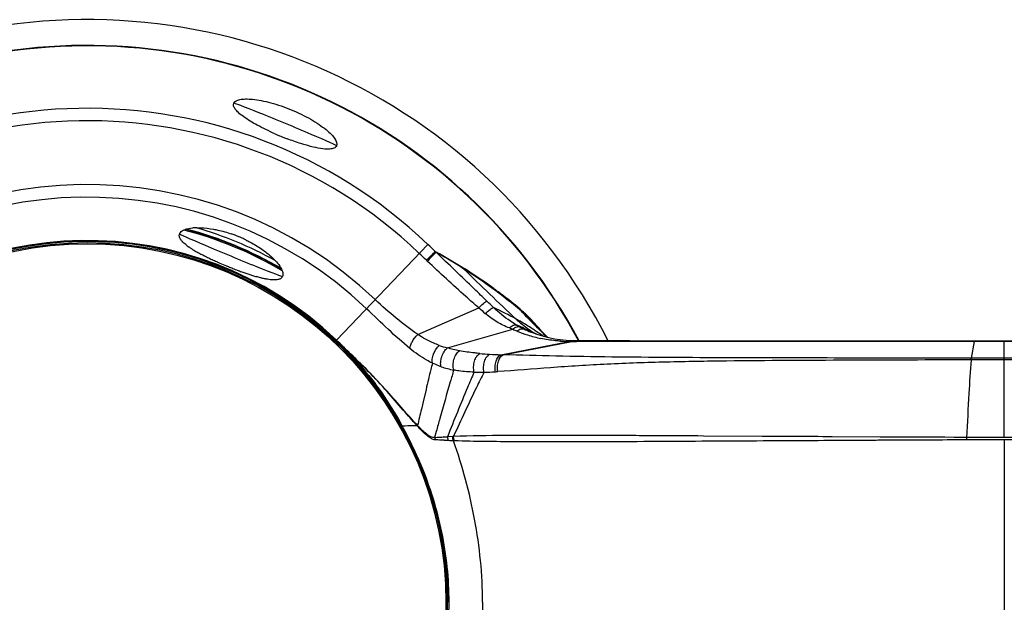
# Model space of a CAD drawing. Units: millimetres. Extents: x -668 to 1049, y -843 to 1308.
# Drawn here: x 182 to 257, y 240 to 284 of the extents above; entities that cross this region are included whole.
import ezdxf

# ---------------------------------------------------------------- set-up
doc = ezdxf.new("R2010")
doc.units = ezdxf.units.MM
doc.header["$LTSCALE"] = 30.734
for name, color, linetype in [('AXIS', 7, 'CONTINUOUS'), ('BOM_HIDE', 7, 'CONTINUOUS'), ('EDGE_FEAT', 7, 'CONTINUOUS')]:
    doc.layers.add(name, color=color, linetype=linetype)

msp = doc.modelspace()

# ---------------------------------------------------------------- linework, layer by layer
at = {"layer": 'AXIS', "color": 7, "linetype": 'Continuous'}
msp.add_arc((187.026, 239.504), 44.5, 26.65149, 268.43857, dxfattribs=at)
at = {"layer": 'BOM_HIDE', "color": 7, "linetype": 'Continuous'}
for p, q in [((206.068, 259.527), (213.027, 266.844)), ((213.648, 266.253), (213.596, 266.289)), ((215.789, 265.005), (215.708, 265.055)), ((215.939, 264.861), (215.75, 264.982)), ((218.069, 263.462), (217.995, 263.516)), ((218.319, 263.208), (218.233, 263.271)), ((212.263, 259.962), (216.912, 261.993)), ((214.518, 258.936), (219.509, 260.367)), ((220.92, 260.129), (220.917, 260.13)), ((221.845, 260.064), (221.632, 260.279)), ((221.834, 260.046), (222.007, 259.88)), ((222.076, 259.835), (221.845, 260.064)), ((205.981, 259.504), (205.924, 259.443)), ((206.039, 259.504), (205.981, 259.504)), ((218.605, 258.417), (223.825, 259.427)), ((218.779, 258.412), (224.012, 259.427)), ((221.917, 259.966), (222.006, 259.88)), ((222.193, 259.72), (222.076, 259.835)), ((224.038, 259.471), (223.975, 259.473)), ((224.219, 259.467), (224.149, 259.468)), ((224.207, 259.424), (224.168, 259.425)), ((224.537, 259.423), (224.362, 259.424)), ((224.78, 259.423), (224.537, 259.423)), ((225.158, 259.423), (224.78, 259.423)), ((240.951, 259.459), (235.703, 259.46)), ((257.026, 259.461), (240.951, 259.459)), ((254.515, 258.152), (254.753, 259.424)), ((324.136, 259.424), (254.753, 259.424)), ((324.185, 259.461), (257.026, 259.461)), ((257.026, 252.088), (257.026, 259.461)), ((257.026, 258.031), (254.5, 258.024)), ((257.026, 258.149), (254.515, 258.152)), ((212.889, 255.765), (212.712, 255.018)), ((212.744, 255.154), (212.535, 254.264)), ((211.034, 252.954), (210.992, 252.93)), ((211.06, 252.96), (211.034, 252.954)), ((211.055, 252.959), (211.05, 252.958)), ((211.062, 252.96), (211.055, 252.959)), ((211.065, 252.961), (211.062, 252.96)), ((213.671, 252.548), (213.547, 252.096)), ((214.242, 252.133), (214.225, 252.132)), ((214.301, 251.874), (214.283, 251.875)), ((214.926, 252.179), (214.53, 252.152)), ((224.696, 252.251), (224.617, 252.251)), ((225.267, 252.249), (224.696, 252.251)), ((234.057, 252.204), (233.644, 252.207)), ((238.549, 252.179), (234.057, 252.204)), ((238.737, 252.178), (238.549, 252.179)), ((243.169, 252.154), (242.828, 252.156)), ((243.469, 252.153), (243.169, 252.154)), ((243.882, 252.15), (243.469, 252.153)), ((247.553, 252.13), (243.882, 252.15)), ((247.905, 251.878), (247.548, 251.877)), ((247.904, 252.129), (247.553, 252.13)), ((248.312, 252.126), (247.904, 252.129)), ((248.311, 251.88), (247.905, 251.878)), ((251.189, 251.895), (248.311, 251.88)), ((248.653, 252.125), (248.312, 252.126)), ((248.836, 252.124), (248.653, 252.125)), ((253.206, 252.104), (252.49, 252.107)), ((253.784, 252.102), (253.206, 252.104)), ((254.147, 252.101), (253.784, 252.102)), ((257.026, 252.088), (254.147, 252.101)), ((257.026, 252.095), (254.147, 252.094)), ((319.101, 251.9), (257.024, 251.921)), ((257.024, 251.921), (257.026, 239.504)), ((212.464, 250.085), (212.494, 250.013)), ((212.465, 250.086), (212.495, 250.013)), ((257.026, 239.504), (257.024, 227.086))]:
    msp.add_line(p, q, dxfattribs=at)
for points in [[(223.975, 259.473), (223.576, 259.497), (223.136, 259.544), (222.695, 259.613), (222.254, 259.704), (221.815, 259.819), (221.379, 259.957), (220.917, 260.13)], [(221.632, 260.279), (221.442, 260.476), (221.278, 260.649), (221.2, 260.733)], [(224.151, 259.468), (224.095, 259.47), (224.038, 259.471)], [(224.478, 259.465), (224.318, 259.466), (224.219, 259.467)], [(235.703, 259.46), (228.442, 259.463), (224.478, 259.465)], [(211.044, 252.956), (211.039, 252.955), (211.034, 252.954)]]:
    msp.add_lwpolyline(points, dxfattribs=at)
for centre, radius, start, end in [((187.026, 239.504), 42.5, 28.06048, 176.37495), ((187.026, 239.504), 37.73, 46.43872, 313.56128), ((187.026, 239.504), 36.781, 46.43872, 313.56128), ((210.07, 295.149), 21.683, 246.30618, 246.6675), ((210.149, 295.333), 21.883, 246.66731, 246.96187), ((210.198, 295.447), 22.007, 246.96184, 247.33708), ((210.213, 295.482), 22.045, 247.33687, 247.85878), ((210.176, 295.391), 21.947, 247.85866, 248.22214), ((210.051, 295.077), 21.609, 248.22064, 248.97738), ((187.026, 239.504), 31.906, 46.43872, 313.56128), ((187.026, 239.504), 30.944, 46.43872, 313.56128), ((194.4, 267.521), 0.341, 157.53088, 173.04154), ((195.439, 264.426), 3.686, 94.35659, 95.97566), ((195.483, 263.81), 4.304, 91.02847, 94.315), ((194.842, 258.402), 9.776, 70.07892, 70.9336), ((194.789, 258.258), 9.929, 69.23018, 70.07924), ((194.745, 258.14), 10.056, 67.78081, 69.2298), ((187.026, 239.504), 27.632, 46.43872, 313.56128), ((187.026, 239.504), 27.595, 46.44914, 313.55086), ((187.026, 239.504), 27.556, 46.53601, 313.46399), ((195.36, 268.05), 1.457, 219.4239, 221.92615), ((194.729, 258.101), 10.097, 67.22947, 67.78205), ((194.745, 258.138), 10.057, 65.81338, 67.23064), ((194.797, 258.254), 9.93, 64.9245, 65.81316), ((194.861, 258.391), 9.779, 64.12111, 64.92461), ((191.867, 244.594), 30.705, 44.95511, 46.43962), ((197.516, 270.588), 4.794, 233.54297, 235.69678), ((199.527, 273.702), 8.501, 238.42824, 239.80991), ((200.395, 275.191), 10.225, 239.80047, 240.79924), ((201.185, 276.602), 11.842, 240.7939, 241.5528), ((201.99, 278.088), 13.532, 241.55317, 242.31167), ((203.216, 280.431), 16.176, 242.32423, 243.48013), ((185.379, 237.772), 39.171, 45.32667, 46.43957), ((204.193, 282.375), 18.352, 243.45948, 243.63233), ((205.23, 284.482), 20.701, 243.64994, 244.7269), ((206.975, 288.171), 24.782, 244.72038, 245.59401), ((208.213, 290.887), 27.766, 245.58491, 245.99754), ((209.115, 292.915), 29.986, 245.99851, 246.50718), ((209.815, 294.524), 31.741, 246.50641, 247.48881), ((215.793, 268.534), 4.087, 225.32789, 226.67996), ((209.941, 294.825), 32.067, 247.48618, 247.61275), ((209.903, 294.733), 31.967, 247.61259, 247.92012), ((209.67, 294.156), 31.345, 247.91818, 248.59888), ((209.114, 292.736), 29.82, 248.5988, 249.0012), ((208.319, 290.664), 27.601, 248.99967, 249.50377), ((207.551, 288.61), 25.407, 249.50482, 249.92484), ((206.893, 286.81), 23.492, 249.92462, 250.35725), ((206.004, 284.31), 20.838, 250.34862, 251.20721), ((204.919, 281.116), 17.465, 251.20277, 252.1969), ((384.737, 437.599), 241.564, 225.60871, 226.92936), ((193.465, 229.407), 42.019, 57.74118, 57.90645), ((194.265, 230.667), 40.526, 56.63806, 57.74699), ((192.135, 227.947), 43.923, 55.99825, 57.18425), ((203.91, 277.969), 14.16, 252.18939, 253.43411), ((203.362, 276.143), 12.254, 253.45585, 253.80642), ((201.607, 264.543), 0.362, 312.98044, 319.96832), ((201.623, 264.53), 0.341, 319.99463, 329.36369), ((201.624, 264.529), 0.34, 329.42311, 337.51307), ((195.656, 232.773), 38.002, 54.51078, 56.64414), ((193.996, 230.699), 40.6, 53.94133, 56.00328), ((195.854, 233.053), 37.659, 53.98977, 54.50887), ((194.394, 231.248), 39.923, 53.33408, 53.93878), ((195.884, 233.094), 37.609, 53.67838, 53.84983), ((195.897, 233.111), 37.587, 53.50608, 53.67838), ((195.942, 233.173), 37.511, 53.31154, 53.50612), ((194.579, 231.497), 39.612, 52.9959, 53.17984), ((196.025, 233.284), 37.372, 53.07279, 53.31156), ((194.698, 231.655), 39.415, 52.80546, 52.9959), ((196.126, 233.418), 37.205, 52.79262, 53.07282), ((194.826, 231.823), 39.204, 52.59088, 52.80548), ((197.206, 234.809), 35.443, 49.82646, 52.82328), ((175.395, 218.92), 60.628, 45.30776, 45.96704), ((194.974, 232.017), 38.959, 52.333, 52.59093), ((195.152, 232.247), 38.669, 52.03352, 52.33306), ((196.455, 233.892), 36.57, 49.58325, 52.05876), ((418.712, 498.006), 310.524, 229.46831, 229.58972), ((205.805, 235.904), 28.838, 61.02816, 64.90624), ((260.835, 300.261), 56.021, 223.45052, 225.38753), ((209.573, 242.728), 21.042, 60.2934, 61.00447), ((209.646, 242.856), 20.895, 60.083, 60.29276), ((209.773, 243.075), 20.642, 57.15101, 60.08611), ((222.019, 267.961), 7.999, 249.74063, 251.71418), ((222.416, 266.338), 6.641, 244.04505, 247.17601), ((209.731, 237.126), 25.618, 64.5782, 66.90221), ((223.96, 267.668), 8.133, 239.08443, 241.19844), ((223.5, 268.897), 9.42, 247.13772, 252.28675), ((223.267, 266.434), 6.718, 241.3106, 244.20103), ((210.635, 236.938), 25.378, 66.5555, 67.50909), ((224.532, 269.019), 9.596, 244.11506, 247.8699), ((210.087, 237.882), 24.783, 63.60702, 64.56997), ((210.83, 237.388), 24.887, 65.75498, 66.55489), ((209.797, 243.114), 20.596, 56.69877, 57.14729), ((225.553, 267.273), 8.432, 238.1253, 239.60896), ((210.226, 238.163), 24.469, 63.16536, 63.60586), ((209.749, 243.042), 20.682, 55.84745, 56.69835), ((209.598, 242.821), 20.95, 54.55506, 55.84558), ((261.807, 301.234), 57.396, 225.37909, 225.63319), ((208.935, 249.666), 16.563, 39.45664, 39.9873), ((262.022, 301.454), 57.703, 225.63316, 225.85672), ((188.403, 240.952), 25.596, 44.91094, 46.44958), ((188.472, 241.021), 25.536, 44.92374, 46.44443), ((223.71, 269.561), 10.117, 252.2975, 258.24318), ((225.75, 267.608), 8.821, 239.60245, 239.95021), ((209.411, 242.557), 21.274, 54.18382, 54.55715), ((262.459, 301.907), 58.333, 226.09333, 226.30973), ((223.918, 270.947), 11.521, 266.21062, 269.53334), ((223.925, 271.174), 11.748, 269.50816, 270.42156), ((224.355, 278.291), 18.867, 268.95815, 269.07666), ((224.362, 278.756), 19.333, 269.07758, 269.42398), ((224.145, 259.253), 0.216, 88.94623, 96.25709), ((224.371, 279.79), 20.366, 269.5371, 269.97347), ((224.478, 259.3), 0.166, 89.98403, 96.7451), ((224.535, 259.294), 0.172, 96.8006, 105.11116), ((224.534, 259.301), 0.165, 90.0157, 96.75489), ((188.107, 240.657), 26.014, 43.75945, 44.91089), ((188.14, 240.69), 26.005, 43.76283, 44.92283), ((187.93, 240.502), 26.249, 40.21627, 43.73698), ((216.326, 265.823), 7.12, 250.03252, 255.287), ((219.279, 283.684), 25.279, 264.80733, 266.52543), ((219.157, 282.096), 23.685, 266.58783, 268.66575), ((220.338, 319.42), 61.028, 268.37357, 268.53624), ((187.392, 240.043), 26.957, 38.2347, 40.22256), ((216.577, 265.091), 8.003, 251.55979, 258.69033), ((216.967, 272.388), 15.311, 268.4958, 271.30594), ((216.93, 277.312), 20.236, 271.09134, 273.5583), ((215.633, 298.371), 41.335, 273.54111, 273.78537), ((187.16, 239.858), 27.254, 37.9185, 38.23778), ((186.773, 239.563), 27.74, 33.65848, 37.90739), ((186.463, 239.351), 28.116, 33.38152, 33.66816), ((186.201, 239.183), 28.427, 28.99154, 33.37407), ((665.761, 148.591), 465.382, 166.87543, 167.03464), ((563.974, 156.414), 363.254, 164.48966, 164.65406), ((185.921, 239.025), 28.748, 28.50427, 28.9974), ((185.603, 238.941), 29.082, 22.53455, 28.8251), ((185.829, 238.977), 28.852, 22.66706, 28.49969), ((212.887, 253.147), 0.692, 188.13334, 193.8957), ((223.23, 263.242), 15.017, 222.7451, 222.97801), ((224.941, 264.577), 17.217, 222.34137, 222.54642), ((212.936, 253.103), 0.7, 188.07865, 193.87266), ((211.69, 292.961), 40.907, 272.60224, 272.88531), ((214.575, 252.247), 1.039, 188.37858, 198.85955), ((211.685, 209.82), 42.135, 87.11947, 87.40574), ((211.313, 299.949), 47.905, 272.91467, 273.48437), ((211.111, 198.049), 53.92, 86.62756, 87.13938), ((210.521, 313.067), 61.048, 273.49438, 273.76494), ((211.401, 203.042), 48.919, 86.27383, 86.60207), ((215.592, 252.182), 1.063, 181.65802, 197.83069), ((204.163, 91.815), 160.38, 86.13319, 86.27578), ((299.216, 251.841), 45.07, 179.66941, 179.9141), ((185.896, 239.001), 28.781, 15.00455, 22.67572), ((186.944, 239.277), 27.697, 8.28221, 15.01439), ((188.368, 239.487), 26.258, 0.03574, 8.27517)]:
    msp.add_arc(centre, radius, start, end, dxfattribs=at)
for centre, start_param, end_param in [((202.143, 276), 0, 3.141593), ((198.011, 266.025), -3.141593, 0)]:
    msp.add_ellipse(centre, major_axis=(3.926, -1.626), ratio=0.017455, start_param=start_param, end_param=end_param, dxfattribs=at)
for points, knots in [([(201.357, 275.294), (200.899, 275.495), (200.074, 275.891), (199.146, 276.439), (198.597, 276.873), (198.339, 277.145), (198.192, 277.393), (198.191, 277.564), (198.216, 277.626)], [0, 0, 0, 0, 0.368842, 0.674181, 0.791928, 0.883423, 0.950104, 1, 1, 1, 1]), ([(198.216, 277.626), (198.285, 277.79), (198.653, 277.924), (199.14, 277.958), (199.697, 277.93), (200.342, 277.83), (201.338, 277.597), (202.62, 277.152), (203.842, 276.56), (204.711, 276.02), (205.238, 275.635), (205.651, 275.261), (205.971, 274.892), (206.137, 274.537), (206.069, 274.373)], [0, 0, 0, 0, 0.05813, 0.105652, 0.165983, 0.237929, 0.319493, 0.500015, 0.680535, 0.762098, 0.834044, 0.894369, 0.94188, 1, 1, 1, 1]), ([(203.655, 274.442), (203.546, 274.474), (203.089, 274.615), (202.639, 274.776), (202.299, 274.906)], [0, 0, 0, 0, 0.23843, 1, 1, 1, 1]), ([(205.179, 274.126), (204.947, 274.143), (204.433, 274.229), (203.93, 274.361), (203.655, 274.442)], [0, 0, 0, 0, 0.448106, 1, 1, 1, 1]), ([(206.069, 274.373), (206.063, 274.358), (206.03, 274.294), (205.973, 274.246), (205.925, 274.219)], [0, 0, 0, 0, 0.237123, 1, 1, 1, 1]), ([(205.925, 274.219), (205.835, 274.166), (205.58, 274.109), (205.327, 274.114), (205.179, 274.126)], [0, 0, 0, 0, 0.414569, 1, 1, 1, 1]), ([(194.085, 267.652), (194.091, 267.667), (194.122, 267.728), (194.169, 267.781), (194.209, 267.815)], [0, 0, 0, 0, 0.235068, 1, 1, 1, 1]), ([(194.209, 267.815), (194.305, 267.897), (194.587, 268.023), (194.883, 268.075), (195.056, 268.093)], [0, 0, 0, 0, 0.421742, 1, 1, 1, 1]), ([(195.406, 268.114), (195.502, 268.115), (195.926, 268.111), (196.349, 268.059), (196.671, 268.001)], [0, 0, 0, 0, 0.225822, 1, 1, 1, 1]), ([(196.671, 268.001), (196.782, 267.981), (197.243, 267.888), (197.697, 267.758), (198.035, 267.641)], [0, 0, 0, 0, 0.23898, 1, 1, 1, 1]), ([(194.095, 267.349), (194.09, 267.362), (194.072, 267.412), (194.061, 267.465), (194.059, 267.503)], [0, 0, 0, 0, 0.266438, 1, 1, 1, 1]), ([(194.173, 267.207), (194.165, 267.219), (194.136, 267.264), (194.11, 267.312), (194.095, 267.349)], [0, 0, 0, 0, 0.266641, 1, 1, 1, 1]), ([(194.668, 266.732), (194.629, 266.761), (194.491, 266.867), (194.36, 266.983), (194.277, 267.077)], [0, 0, 0, 0, 0.279037, 1, 1, 1, 1]), ([(199.129, 267.189), (199.24, 267.135), (199.662, 266.921), (200.068, 266.675), (200.356, 266.475)], [0, 0, 0, 0, 0.259468, 1, 1, 1, 1]), ([(195.076, 266.459), (195.053, 266.473), (194.965, 266.528), (194.878, 266.585), (194.815, 266.628)], [0, 0, 0, 0, 0.259204, 1, 1, 1, 1]), ([(200.356, 266.475), (200.482, 266.387), (200.917, 266.067), (201.32, 265.698), (201.563, 265.397)], [0, 0, 0, 0, 0.283969, 1, 1, 1, 1]), ([(212.919, 265.627), (213.057, 265.765), (213.282, 265.986), (213.507, 266.207), (213.596, 266.289)], [0, 0, 0, 0, 0.616517, 1, 1, 1, 1]), ([(212.989, 265.56), (213.127, 265.705), (213.35, 265.933), (213.573, 266.162), (213.66, 266.244)], [0, 0, 0, 0, 0.626306, 1, 1, 1, 1]), ([(215.708, 265.055), (215.373, 265.265), (214.695, 265.681), (213.997, 266.061), (213.648, 266.253)], [0, 0, 0, 0, 0.498047, 1, 1, 1, 1]), ([(217.536, 262.508), (217.215, 262.819), (215.924, 264.065), (214.63, 265.309), (213.657, 266.24)], [0, 0, 0, 0, 0.249072, 1, 1, 1, 1]), ([(215.75, 264.982), (215.581, 265.09), (214.891, 265.523), (214.19, 265.938), (213.657, 266.24)], [0, 0, 0, 0, 0.24638, 1, 1, 1, 1]), ([(201.563, 265.397), (201.674, 265.261), (201.848, 265.013), (201.958, 264.721), (201.966, 264.594)], [0, 0, 0, 0, 0.579437, 1, 1, 1, 1]), ([(216.912, 261.993), (216.581, 262.284), (215.258, 263.456), (213.954, 264.65), (212.989, 265.56)], [0, 0, 0, 0, 0.249221, 1, 1, 1, 1]), ([(201.966, 264.594), (201.967, 264.576), (201.969, 264.51), (201.956, 264.444), (201.938, 264.399)], [0, 0, 0, 0, 0.268648, 1, 1, 1, 1]), ([(200.368, 264.263), (200.333, 264.271), (200.192, 264.306), (200.051, 264.345), (199.945, 264.376)], [0, 0, 0, 0, 0.240488, 1, 1, 1, 1]), ([(200.698, 264.191), (200.672, 264.196), (200.561, 264.218), (200.451, 264.242), (200.368, 264.263)], [0, 0, 0, 0, 0.240003, 1, 1, 1, 1]), ([(201.219, 264.127), (201.18, 264.128), (201.005, 264.14), (200.831, 264.166), (200.698, 264.191)], [0, 0, 0, 0, 0.226232, 1, 1, 1, 1]), ([(201.445, 264.131), (201.428, 264.13), (201.352, 264.125), (201.277, 264.125), (201.219, 264.127)], [0, 0, 0, 0, 0.234533, 1, 1, 1, 1]), ([(201.724, 264.196), (201.713, 264.191), (201.667, 264.172), (201.619, 264.159), (201.582, 264.151)], [0, 0, 0, 0, 0.235377, 1, 1, 1, 1]), ([(201.854, 264.279), (201.845, 264.27), (201.806, 264.237), (201.76, 264.211), (201.724, 264.196)], [0, 0, 0, 0, 0.236741, 1, 1, 1, 1]), ([(212.263, 259.962), (211.688, 260.342), (210.581, 261.206), (209.529, 262.133), (209.013, 262.623)], [0, 0, 0, 0, 0.491826, 1, 1, 1, 1]), ([(216.912, 261.993), (217.031, 262.111), (217.198, 262.269), (217.411, 262.435), (217.498, 262.492), (217.536, 262.508)], [0, 0, 0, 0, 0.620064, 0.848812, 1, 1, 1, 1]), ([(211.666, 258.884), (211.095, 259.346), (209.988, 260.362), (208.905, 261.399), (208.35, 261.926)], [0, 0, 0, 0, 0.489502, 1, 1, 1, 1]), ([(217.413, 261.566), (217.528, 261.675), (217.693, 261.819), (217.906, 261.964), (217.996, 262.009), (218.035, 262.02)], [0, 0, 0, 0, 0.614995, 0.843635, 1, 1, 1, 1]), ([(219.249, 260.458), (218.916, 260.581), (218.264, 260.895), (217.689, 261.331), (217.413, 261.566)], [0, 0, 0, 0, 0.494954, 1, 1, 1, 1]), ([(219.781, 260.69), (219.63, 260.781), (219.012, 261.174), (218.439, 261.638), (218.035, 262.02)], [0, 0, 0, 0, 0.241156, 1, 1, 1, 1]), ([(220.937, 261.076), (220.865, 261.15), (220.586, 261.433), (220.294, 261.702), (220.071, 261.891)], [0, 0, 0, 0, 0.261468, 1, 1, 1, 1]), ([(221.2, 260.733), (221.114, 260.826), (220.783, 261.174), (220.434, 261.505), (220.166, 261.734)], [0, 0, 0, 0, 0.263239, 1, 1, 1, 1]), ([(219.773, 261.133), (219.883, 261.03), (220.302, 260.66), (220.754, 260.328), (221.1, 260.113)], [0, 0, 0, 0, 0.269899, 1, 1, 1, 1]), ([(221.625, 260.31), (221.568, 260.377), (221.345, 260.638), (221.114, 260.892), (220.937, 261.076)], [0, 0, 0, 0, 0.257138, 1, 1, 1, 1]), ([(219.249, 260.458), (219.335, 260.539), (219.49, 260.665), (219.704, 260.715), (219.781, 260.69)], [0, 0, 0, 0, 0.592648, 1, 1, 1, 1]), ([(219.509, 260.367), (219.554, 260.405), (219.703, 260.517), (219.918, 260.587), (220.042, 260.541)], [0, 0, 0, 0, 0.309257, 1, 1, 1, 1]), ([(219.84, 260.217), (219.882, 260.254), (220.021, 260.364), (220.226, 260.431), (220.343, 260.386)], [0, 0, 0, 0, 0.310499, 1, 1, 1, 1]), ([(211.034, 252.954), (210.698, 253.559), (209.269, 255.924), (207.485, 258.079), (205.981, 259.504)], [0, 0, 0, 0, 0.250378, 1, 1, 1, 1]), ([(206.039, 259.504), (206.04, 259.504), (206.051, 259.511), (206.06, 259.52), (206.068, 259.527)], [0, 0, 0, 0, 0.114248, 1, 1, 1, 1]), ([(211.666, 258.884), (211.659, 258.958), (211.697, 259.136), (211.874, 259.514), (212.09, 259.791), (212.263, 259.962)], [0, 0, 0, 0, 0.177218, 0.42029, 1, 1, 1, 1]), ([(213.895, 259.131), (213.754, 259.182), (213.185, 259.408), (212.65, 259.71), (212.263, 259.962)], [0, 0, 0, 0, 0.245712, 1, 1, 1, 1]), ([(223.157, 259.452), (223.029, 259.46), (222.523, 259.502), (222.02, 259.579), (221.649, 259.657)], [0, 0, 0, 0, 0.251863, 1, 1, 1, 1]), ([(223.825, 259.427), (223.836, 259.435), (223.882, 259.461), (223.937, 259.475), (223.975, 259.473)], [0, 0, 0, 0, 0.269043, 1, 1, 1, 1]), ([(224.362, 259.424), (224.369, 259.429), (224.399, 259.449), (224.433, 259.461), (224.458, 259.464)], [0, 0, 0, 0, 0.268893, 1, 1, 1, 1]), ([(254.753, 259.424), (249.738, 259.424), (239.873, 259.413), (230.009, 259.419), (225.158, 259.423)], [0, 0, 0, 0, 0.508288, 1, 1, 1, 1]), ([(254.753, 259.424), (254.753, 259.433), (254.757, 259.441), (254.751, 259.461), (254.754, 259.461)], [0, 0, 0, 0, 0.747871, 1, 1, 1, 1]), ([(206.92, 258.678), (206.918, 258.674), (206.912, 258.665), (206.903, 258.646), (206.896, 258.649)], [0, 0, 0, 0, 0.398552, 1, 1, 1, 1]), ([(212.202, 253.049), (211.84, 253.436), (211.089, 254.304), (209.882, 255.685), (208.486, 257.178), (207.455, 258.165), (206.921, 258.677)], [0, 0, 0, 0, 0.205931, 0.445573, 0.712665, 1, 1, 1, 1]), ([(212.215, 252.981), (211.853, 253.376), (211.102, 254.258), (209.891, 255.656), (208.491, 257.163), (207.456, 258.159), (206.921, 258.674)], [0, 0, 0, 0, 0.206758, 0.446536, 0.713349, 1, 1, 1, 1]), ([(206.921, 258.674), (207.328, 258.247), (208.896, 256.482), (210.229, 254.512), (211.082, 252.962)], [0, 0, 0, 0, 0.250245, 1, 1, 1, 1]), ([(213.378, 257.77), (213.23, 257.84), (212.625, 258.157), (212.069, 258.559), (211.666, 258.884)], [0, 0, 0, 0, 0.240747, 1, 1, 1, 1]), ([(213.378, 257.77), (213.352, 257.872), (213.352, 258.114), (213.483, 258.598), (213.7, 258.95), (213.895, 259.131)], [0, 0, 0, 0, 0.211922, 0.469651, 1, 1, 1, 1]), ([(214.046, 257.499), (214.01, 257.613), (213.992, 257.876), (214.073, 258.27), (214.246, 258.642), (214.42, 258.854), (214.518, 258.936)], [0, 0, 0, 0, 0.226495, 0.488843, 0.757377, 1, 1, 1, 1]), ([(215.008, 257.243), (214.969, 257.367), (214.94, 257.644), (215.007, 258.056), (215.168, 258.433), (215.338, 258.641), (215.436, 258.715)], [0, 0, 0, 0, 0.241601, 0.509876, 0.772641, 1, 1, 1, 1]), ([(216.991, 258.509), (216.862, 258.521), (216.341, 258.573), (215.822, 258.644), (215.436, 258.715)], [0, 0, 0, 0, 0.248143, 1, 1, 1, 1]), ([(216.565, 257.082), (216.53, 257.216), (216.503, 257.5), (216.568, 257.913), (216.724, 258.271), (216.896, 258.455), (216.991, 258.509)], [0, 0, 0, 0, 0.263089, 0.537457, 0.790766, 1, 1, 1, 1]), ([(213.378, 257.77), (213.337, 257.606), (213.171, 256.938), (213.009, 256.27), (212.889, 255.765)], [0, 0, 0, 0, 0.245649, 1, 1, 1, 1]), ([(214.046, 257.499), (213.99, 257.517), (213.763, 257.597), (213.542, 257.692), (213.378, 257.77)], [0, 0, 0, 0, 0.24536, 1, 1, 1, 1]), ([(217.315, 257.081), (217.285, 257.215), (217.265, 257.496), (217.333, 257.897), (217.487, 258.236), (217.656, 258.406), (217.747, 258.452)], [0, 0, 0, 0, 0.271944, 0.547833, 0.796858, 1, 1, 1, 1]), ([(218.186, 257.115), (218.161, 257.248), (218.148, 257.522), (218.227, 257.985), (218.417, 258.329), (218.605, 258.417)], [0, 0, 0, 0, 0.283926, 0.563956, 1, 1, 1, 1]), ([(218.361, 257.126), (218.339, 257.259), (218.327, 257.53), (218.407, 257.987), (218.593, 258.325), (218.779, 258.412)], [0, 0, 0, 0, 0.285411, 0.565644, 1, 1, 1, 1]), ([(254.5, 258.024), (251.371, 258.013), (245.144, 257.994), (237.387, 257.961), (231.256, 257.865), (226.775, 257.714), (222.486, 257.438), (219.701, 257.215), (218.361, 257.126)], [0, 0, 0, 0, 0.259537, 0.516657, 0.643499, 0.768221, 0.888592, 1, 1, 1, 1]), ([(254.515, 258.152), (251.418, 258.155), (245.255, 258.161), (236.107, 258.174), (228.629, 258.21), (222.879, 258.298), (220.115, 258.372), (218.779, 258.412)], [0, 0, 0, 0, 0.259984, 0.517291, 0.767956, 0.88773, 1, 1, 1, 1]), ([(254.5, 258.024), (254.426, 257.168), (254.303, 255.194), (254.201, 253.219), (254.147, 252.101)], [0, 0, 0, 0, 0.434063, 1, 1, 1, 1]), ([(254.5, 258.024), (254.501, 258.037), (254.505, 258.08), (254.51, 258.123), (254.515, 258.152)], [0, 0, 0, 0, 0.312505, 1, 1, 1, 1]), ([(215.008, 257.243), (214.918, 256.945), (214.555, 255.718), (214.208, 254.486), (213.948, 253.552)], [0, 0, 0, 0, 0.243064, 1, 1, 1, 1]), ([(216.565, 257.082), (216.392, 256.69), (215.69, 255.057), (215.026, 253.407), (214.53, 252.152)], [0, 0, 0, 0, 0.240917, 1, 1, 1, 1]), ([(217.315, 257.08), (217.118, 256.692), (216.317, 255.071), (215.561, 253.429), (214.995, 252.178)], [0, 0, 0, 0, 0.240751, 1, 1, 1, 1]), ([(216.565, 257.082), (216.174, 257.096), (215.652, 257.136), (215.137, 257.219), (215.008, 257.243)], [0, 0, 0, 0, 0.748757, 1, 1, 1, 1]), ([(214.581, 239.504), (214.581, 241.84), (213.944, 246.531), (212.169, 250.911), (211.034, 252.954)], [0, 0, 0, 0, 0.499929, 1, 1, 1, 1]), ([(211.082, 252.962), (211.078, 252.961), (211.073, 252.96), (211.067, 252.96), (211.065, 252.961)], [0, 0, 0, 0, 0.640237, 1, 1, 1, 1]), ([(212.215, 252.981), (212.109, 252.98), (211.731, 252.977), (211.354, 252.971), (211.082, 252.962)], [0, 0, 0, 0, 0.279865, 1, 1, 1, 1]), ([(213.547, 252.096), (213.455, 252.074), (213.29, 252.115), (213.101, 252.226), (212.737, 252.491), (212.464, 252.77), (212.243, 253.005)], [0, 0, 0, 0, 0.175334, 0.285027, 0.40802, 1, 1, 1, 1]), ([(213.592, 251.912), (213.489, 251.916), (213.261, 252.008), (212.808, 252.352), (212.482, 252.69), (212.257, 252.935)], [0, 0, 0, 0, 0.181116, 0.41491, 1, 1, 1, 1]), ([(217.209, 239.504), (217.209, 241.627), (216.774, 245.822), (215.681, 249.887), (214.979, 251.831)], [0, 0, 0, 0, 0.50674, 1, 1, 1, 1]), ([(224.617, 252.251), (222.731, 252.257), (219.523, 252.262), (216.315, 252.217), (214.995, 252.178)], [0, 0, 0, 0, 0.58821, 1, 1, 1, 1]), ([(242.821, 251.85), (240.03, 251.834), (234.602, 251.804), (226.91, 251.758), (220.444, 251.75), (216.615, 251.788), (215.051, 251.834)], [0, 0, 0, 0, 0.301553, 0.58632, 0.830972, 1, 1, 1, 1]), ([(229.424, 252.23), (229.069, 252.231), (227.683, 252.239), (226.298, 252.245), (225.267, 252.249)], [0, 0, 0, 0, 0.25631, 1, 1, 1, 1]), ([(233.644, 252.207), (233.287, 252.209), (231.881, 252.217), (230.474, 252.224), (229.424, 252.23)], [0, 0, 0, 0, 0.253576, 1, 1, 1, 1]), ([(242.828, 252.156), (242.486, 252.158), (241.122, 252.165), (239.759, 252.172), (238.737, 252.178)], [0, 0, 0, 0, 0.251028, 1, 1, 1, 1]), ([(247.548, 251.877), (247.153, 251.874), (245.577, 251.866), (244.002, 251.857), (242.821, 251.85)], [0, 0, 0, 0, 0.250629, 1, 1, 1, 1]), ([(212.495, 250.013), (213.178, 248.353), (214.245, 244.899), (214.626, 241.299), (214.626, 239.504)], [0, 0, 0, 0, 0.500038, 1, 1, 1, 1]), ([(214.626, 239.504), (214.626, 237.708), (214.245, 234.11), (213.179, 230.657), (212.496, 228.997)], [0, 0, 0, 0, 0.499959, 1, 1, 1, 1]), ([(217.209, 239.504), (217.209, 237.378), (216.773, 233.181), (215.679, 229.114), (214.976, 227.168)], [0, 0, 0, 0, 0.50675, 1, 1, 1, 1])]:
    msp.add_open_spline(points, degree=3, knots=knots, dxfattribs=at)
for points in [[(194.059, 267.503), (194.059, 267.523), (194.059, 267.543), (194.062, 267.563)], [(194.235, 267.125), (194.213, 267.152), (194.192, 267.179), (194.173, 267.207)], [(215.708, 265.055), (215.72, 265.03), (215.734, 265.005), (215.75, 264.982)], [(201.582, 264.151), (201.537, 264.142), (201.491, 264.135), (201.445, 264.131)], [(220.071, 261.891), (220.094, 261.835), (220.126, 261.781), (220.166, 261.734)], [(224.012, 259.427), (224.045, 259.448), (224.083, 259.463), (224.121, 259.467)], [(224.418, 259.424), (224.44, 259.439), (224.464, 259.453), (224.49, 259.459)], [(215.436, 258.715), (215.126, 258.771), (214.819, 258.844), (214.518, 258.936)], [(323.249, 258.17), (301.174, 258.164), (279.1, 258.157), (257.026, 258.149)], [(323.249, 257.964), (301.175, 257.985), (279.1, 258.009), (257.026, 258.031)], [(214.979, 251.831), (214.942, 251.942), (214.924, 252.061), (214.926, 252.179)], [(215, 252.19), (214.976, 252.186), (214.951, 252.182), (214.926, 252.179)], [(215.051, 251.834), (215.027, 251.832), (215.003, 251.832), (214.979, 251.831)], [(215.051, 251.834), (215.013, 251.948), (214.995, 252.07), (214.997, 252.19)], [(252.49, 252.107), (251.272, 252.112), (250.054, 252.117), (248.836, 252.124)], [(254.146, 251.908), (253.16, 251.904), (252.174, 251.899), (251.189, 251.895)], [(257.024, 251.921), (256.065, 251.916), (255.105, 251.912), (254.146, 251.908)], [(319.101, 252.11), (298.409, 252.101), (277.718, 252.094), (257.026, 252.088)]]:
    msp.add_open_spline(points, degree=3, dxfattribs=at)
at = {"layer": 'EDGE_FEAT', "color": 7, "linetype": 'Continuous'}
for radius in [27.476, 27.381]:
    msp.add_circle((187.026, 239.504), radius, dxfattribs=at)
for radius, start, end in [(42.532, 28.01938, 176.4952), (29.373, 59.53348, 75.46875), (29.461, 59.76802, 75.23084), (29.495, 59.86975, 75.12625), (29.795, 61.22743, 73.79825)]:
    msp.add_arc((187.026, 239.504), radius, start, end, dxfattribs=at)

doc.saveas('drawing.dxf')
